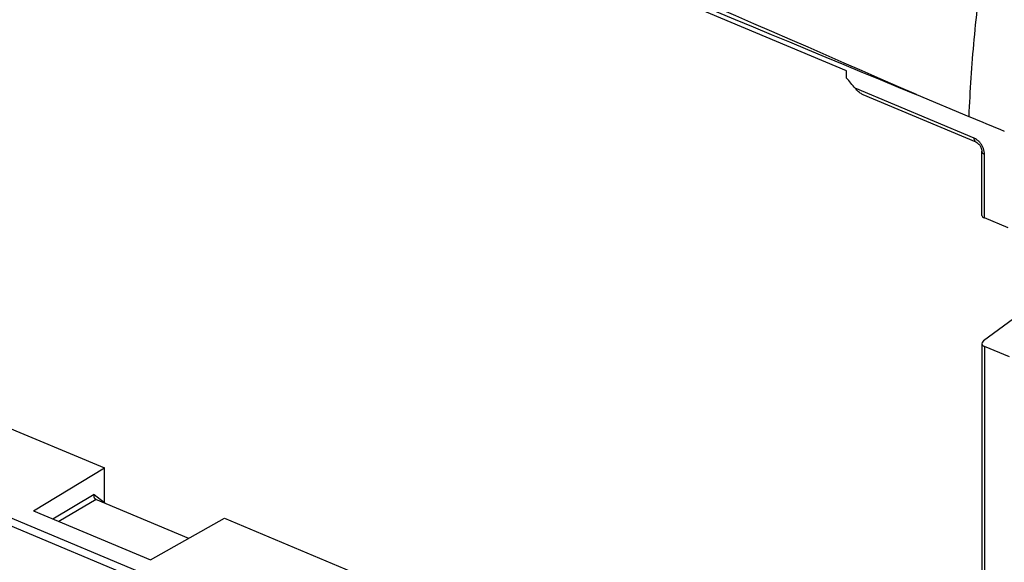
# Model space of a CAD drawing. Units: millimetres. Extents: x -54 to 54, y -49 to 49.
# Drawn here: x -8 to 33, y -13 to 9 of the extents above; entities that cross this region are included whole.
import ezdxf

# ---------------------------------------------------------------- set-up
doc = ezdxf.new("R2010")
doc.units = ezdxf.units.MM
doc.header["$LTSCALE"] = 16.335
doc.layers.get('0').update_dxf_attribs({"linetype": 'CONTINUOUS'})
doc.layers.add('DRAFT', color=7, linetype='CONTINUOUS')
doc.layers.add('RACCORDO', color=7, linetype='CONTINUOUS')

msp = doc.modelspace()

# ---------------------------------------------------------------- linework, layer by layer
at = {"color": 7, "linetype": 'CONTINUOUS'}
msp.add_line((29.184, 5.842), (31.348, 4.945), dxfattribs=at)
at = {"color": 253, "linetype": 'CONTINUOUS'}
msp.add_arc((-599.156, -1424.229), 1562.023, 66.280374, 67.234619, dxfattribs=at)
at = {"color": 7, "linetype": 'CONTINUOUS'}
msp.add_arc((2512.329, 5992.633), 6481.333, 247.2436651, 247.4727588, dxfattribs=at)
at = {"layer": 'DRAFT', "color": 7, "linetype": 'CONTINUOUS'}
for p, q in [((26.302, 6.829), (19.673, 9.61)), ((26.302, 6.528), (26.302, 6.829)), ((-31.398, -1.887), (33.376, -29.063)), ((-16.603, -4.417), (-4.317, -9.572)), ((-7.244, -11.344), (-4.317, -9.572)), ((-7.244, -11.344), (-2.418, -13.368)), ((-2.418, -13.368), (0.633, -11.649)), ((0.633, -11.649), (12.919, -16.803))]:
    msp.add_line(p, q, dxfattribs=at)
at = {"layer": 'RACCORDO', "color": 253, "linetype": 'CONTINUOUS'}
for p, q in [((31.574, 4.043), (26.66, 6.104)), ((31.994, 0.75), (31.994, 3.389)), ((31.994, -4.559), (31.994, -27.829)), ((-4.74, -10.672), (-6.44, -11.681)), ((-4.663, -10.873), (-6.197, -11.783)), ((-4.74, -10.672), (-4.317, -10.993))]:
    msp.add_line(p, q, dxfattribs=at)
at = {"layer": 'RACCORDO', "color": 7, "linetype": 'CONTINUOUS'}
for p, q in [((31.65, 3.881), (26.995, 5.834)), ((31.887, 0.856), (31.887, 3.504)), ((32.979, 0.337), (31.994, 0.75)), ((33.403, -3.259), (31.954, -4.327)), ((31.887, -4.436), (31.887, -27.722)), ((33.023, -4.99), (31.994, -4.559)), ((-4.317, -10.993), (-4.317, -9.572)), ((-11.156, -10.714), (-0.499, -15.185)), ((-0.838, -12.478), (-4.664, -10.872))]:
    msp.add_line(p, q, dxfattribs=at)
msp.add_lwpolyline([(31.65, 3.881), (31.659, 3.877), (31.67, 3.871), (31.683, 3.864), (31.696, 3.855), (31.71, 3.845), (31.725, 3.832), (31.74, 3.819), (31.755, 3.804), (31.77, 3.787), (31.784, 3.769), (31.799, 3.75), (31.812, 3.73), (31.825, 3.71), (31.836, 3.688), (31.847, 3.667), (31.856, 3.645), (31.864, 3.624), (31.871, 3.603), (31.877, 3.582), (31.881, 3.562), (31.884, 3.544), (31.886, 3.526), (31.887, 3.511), (31.887, 3.504)], dxfattribs=at)
for centre, radius, start, end in [((-4.419, -19.739), 40.42, 39.7455, 40.5308), ((310.527, 678.564), 729.18, 247.48861, 247.613211)]:
    msp.add_arc(centre, radius, start, end, dxfattribs=at)
for centre, major_axis, ratio, start_param, end_param in [((32.187, 0.842), (0.3, -0.018), 0.440661, -3.114746, -2.242283), ((32.187, -4.421), (0.3, 0.021), 0.556129, 8.704847, 10.25819), ((-4.203, -11.039), (-0.042, 0.188), 0.570161, 1.199954, 1.338824)]:
    msp.add_ellipse(centre, major_axis=major_axis, ratio=ratio, start_param=start_param, end_param=end_param, dxfattribs=at)
at = {"layer": 'RACCORDO', "color": 253, "linetype": 'CONTINUOUS'}
for points, knots in [([(32.316, 13.684), (32.179, 12.917), (31.88, 11.068), (31.533, 8.155), (31.389, 6.004), (31.348, 4.945)], [0, 0, 0, 0, 0.265636, 0.638528, 1, 1, 1, 1]), ([(31.65, 3.881), (31.649, 3.882), (31.631, 3.89), (31.601, 3.917), (31.578, 3.975), (31.574, 4.019), (31.574, 4.043)], [0, 0, 0, 0, 0.030676, 0.302332, 0.62067, 1, 1, 1, 1]), ([(31.727, 3.945), (31.708, 3.962), (31.66, 3.999), (31.607, 4.029), (31.574, 4.043)], [0, 0, 0, 0, 0.414603, 1, 1, 1, 1]), ([(31.994, 3.389), (31.994, 3.426), (31.987, 3.503), (31.955, 3.616), (31.905, 3.727), (31.839, 3.83), (31.776, 3.901), (31.737, 3.937), (31.727, 3.945)], [0, 0, 0, 0, 0.176102, 0.362531, 0.555285, 0.749113, 0.938736, 1, 1, 1, 1]), ([(31.887, 3.504), (31.888, 3.491), (31.896, 3.459), (31.935, 3.418), (31.973, 3.398), (31.994, 3.389)], [0, 0, 0, 0, 0.231706, 0.573147, 1, 1, 1, 1])]:
    msp.add_open_spline(points, degree=3, knots=knots, dxfattribs=at)
at = {"layer": 'RACCORDO', "color": 7, "linetype": 'CONTINUOUS'}
for points, knots in [([(26.996, 5.834), (26.976, 5.842), (26.933, 5.864), (26.868, 5.906), (26.799, 5.96), (26.728, 6.027), (26.682, 6.077), (26.66, 6.104)], [0, 0, 0, 0, 0.148448, 0.330315, 0.531879, 0.755239, 1, 1, 1, 1]), ([(-4.709, -10.838), (-4.715, -10.83), (-4.73, -10.808), (-4.744, -10.768), (-4.748, -10.72), (-4.744, -10.688), (-4.74, -10.672)], [0, 0, 0, 0, 0.174012, 0.447198, 0.726083, 1, 1, 1, 1]), ([(-4.687, -10.859), (-4.691, -10.856), (-4.699, -10.85), (-4.706, -10.842), (-4.709, -10.838)], [0, 0, 0, 0, 0.505824, 1, 1, 1, 1])]:
    msp.add_open_spline(points, degree=3, knots=knots, dxfattribs=at)
msp.add_open_spline([(-4.663, -10.873), (-4.672, -10.869), (-4.68, -10.865), (-4.687, -10.859)], degree=3, dxfattribs=at)

doc.saveas('drawing.dxf')
